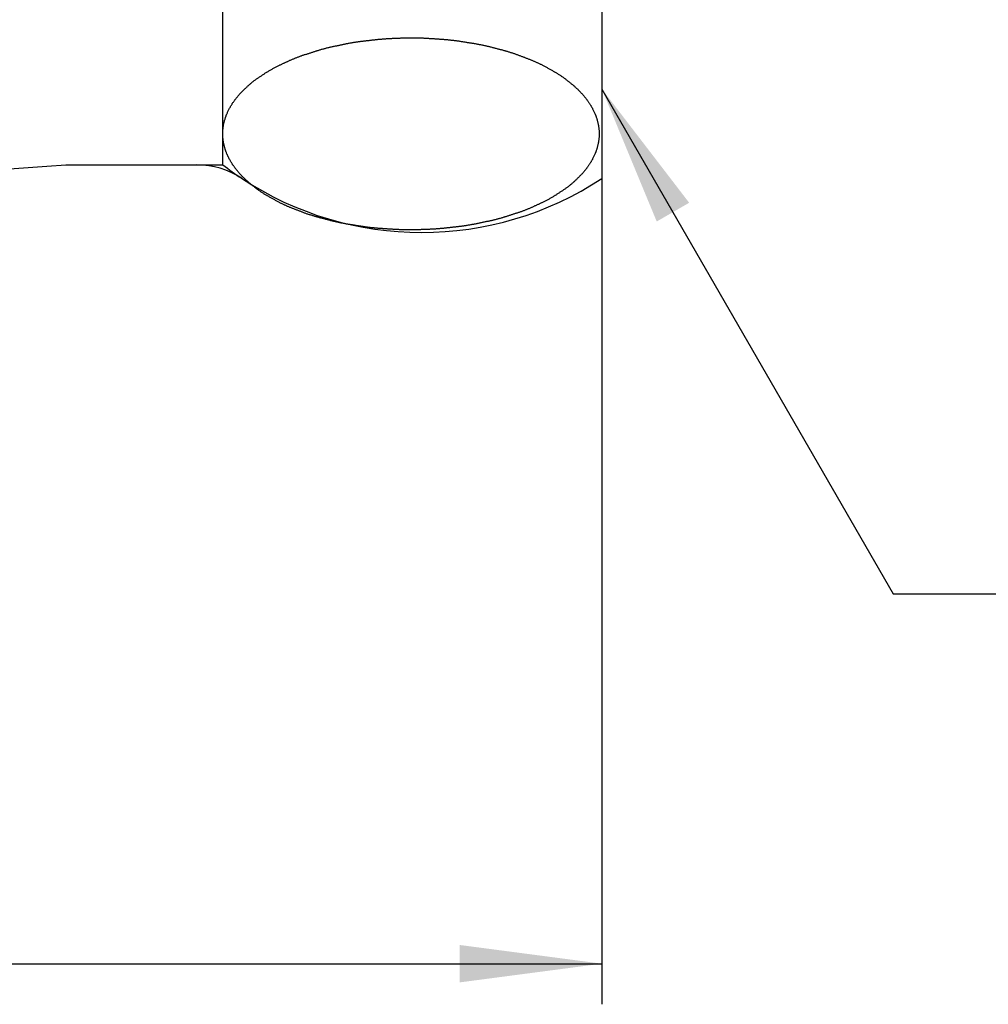
# Model space of a CAD drawing. Units: inches. Extents: x 0 to 315, y 0 to 446.
# Drawn here: x 240 to 276, y 106 to 142 of the extents above; entities that cross this region are included whole.
import ezdxf

# ---------------------------------------------------------------- set-up
doc = ezdxf.new("R2010")
doc.units = ezdxf.units.IN
doc.layers.add('1', color=7, linetype='Continuous')
doc.styles.add('CONVERTER_2', font='txt.shx', dxfattribs={"width": 0.9})
doc.dimstyles.new('ME10_DIM_0', dxfattribs={"dimtxt": 5.25, "dimasz": 5.25, "dimexe": 1.5, "dimexo": 0, "dimtad": 1, "dimdsep": 46, "dimtxsty": 'CONVERTER_2', "dimsah": 1, "dimcen": 0.09, "dimclrd": 2, "dimclre": 2, "dimclrt": 7, "dimadec": 0, "dimazin": 0, "dimtfac": 1, "dimtdec": 4, "dimtmove": 0, "dimatfit": 3, "dimfxl": 1, "dimtolj": 1, "dimtzin": 0, "dimarcsym": 0})
doc.dimstyles.get("Standard").update_dxf_attribs({"dimtxt": 0.18, "dimasz": 0.18, "dimexe": 0.18, "dimexo": 0.0625, "dimgap": 0.09, "dimtad": 0, "dimtih": 1, "dimtoh": 1, "dimdec": 4, "dimzin": 0, "dimdsep": 46, "dimtxsty": 'Standard', "dimcen": 0.09, "dimadec": 0, "dimazin": 0, "dimtfac": 1, "dimtdec": 4, "dimtofl": 0, "dimtmove": 0, "dimatfit": 3, "dimfxl": 1, "dimtolj": 1, "dimtzin": 0, "dimarcsym": 0})

# ---------------------------------------------------------------- blocks, each defined once
blk = doc.blocks.new('V23-0-20', base_point=(345.565, 71.576))
at = {"layer": '1', "color": 7, "linetype": 'Continuous'}
for p, q in [((261.4, 167.387), (261.4, 136.387)), ((247.4, 136.887), (247.4, 167.044)), ((241.599, 136.887), (246.442, 136.887))]:
    blk.add_line(p, q, dxfattribs=at)
at = {"layer": '1', "color": 2, "linetype": 'Continuous'}
blk.add_line((246.442, 136.887), (247.4, 136.887), dxfattribs=at)
at = {"layer": '1', "color": 7, "linetype": 'Continuous'}
for centre, radius, start, end in [((219.4, 429.322), 293.276, -94.34104, -85.65896), ((246.442, 133.887), 3, 56.5059, 90), ((254.75, 146.442), 12.055, -123.4941, -56.5216)]:
    blk.add_arc(centre, radius, start, end, dxfattribs=at)
at = {"layer": '1', "color": 2, "linetype": 'Continuous'}
blk.add_arc((254.75, 146.442), 12.055, -127.5692, -123.4941, dxfattribs=at)
at = {"layer": '1', "color": 7, "linetype": 'Continuous'}
blk.add_open_spline([(247.44, 137.654), (247.442, 137.644), (247.447, 137.622), (247.454, 137.591), (247.462, 137.559), (247.471, 137.528), (247.48, 137.496), (247.489, 137.467), (247.497, 137.44), (247.507, 137.411), (247.518, 137.379), (247.531, 137.344), (247.544, 137.312), (247.556, 137.282), (247.569, 137.252), (247.582, 137.223), (247.596, 137.193), (247.611, 137.164), (247.626, 137.135), (247.642, 137.104), (247.66, 137.071), (247.68, 137.036), (247.7, 137.001), (247.721, 136.967), (247.742, 136.933), (247.765, 136.897), (247.791, 136.859), (247.816, 136.822), (247.84, 136.79), (247.86, 136.762), (247.882, 136.733), (247.904, 136.704), (247.928, 136.675), (247.953, 136.644), (247.979, 136.613), (248.005, 136.583), (248.032, 136.553), (248.061, 136.522), (248.091, 136.489), (248.124, 136.455), (248.158, 136.421), (248.192, 136.388), (248.226, 136.355), (248.261, 136.322), (248.296, 136.29), (248.322, 136.266), (248.341, 136.25), (248.36, 136.233), (248.389, 136.21), (248.429, 136.179), (248.469, 136.147), (248.509, 136.116), (248.548, 136.084), (248.588, 136.053), (248.627, 136.021), (248.668, 135.989), (248.71, 135.957), (248.753, 135.926), (248.798, 135.895), (248.843, 135.866), (248.888, 135.837), (248.934, 135.808), (248.98, 135.78), (249.014, 135.76), (249.037, 135.746), (249.06, 135.732), (249.097, 135.711), (249.147, 135.684), (249.197, 135.657), (249.247, 135.629), (249.297, 135.601), (249.347, 135.574), (249.397, 135.546), (249.444, 135.52), (249.489, 135.496), (249.532, 135.474), (249.575, 135.453), (249.618, 135.432), (249.662, 135.412), (249.706, 135.392), (249.75, 135.373), (249.794, 135.353), (249.838, 135.335), (249.871, 135.32), (249.893, 135.311), (249.916, 135.301), (249.951, 135.288), (249.998, 135.27), (250.045, 135.252), (250.092, 135.233), (250.139, 135.215), (250.186, 135.197), (250.233, 135.179), (250.28, 135.16), (250.326, 135.142), (250.374, 135.123), (250.423, 135.105), (250.472, 135.087), (250.522, 135.07), (250.572, 135.053), (250.622, 135.037), (250.673, 135.021), (250.723, 135.006), (250.774, 134.991), (250.824, 134.976), (250.861, 134.965), (250.884, 134.959), (250.907, 134.952), (250.946, 134.941), (250.998, 134.928), (251.051, 134.914), (251.104, 134.9), (251.157, 134.886), (251.21, 134.872), (251.262, 134.858), (251.315, 134.844), (251.368, 134.83), (251.421, 134.816), (251.475, 134.802), (251.53, 134.789), (251.585, 134.777), (251.64, 134.765), (251.696, 134.753), (251.751, 134.742), (251.806, 134.731), (251.862, 134.721), (251.917, 134.71), (251.957, 134.703), (251.979, 134.699), (252.003, 134.695), (252.043, 134.688), (252.1, 134.679), (252.157, 134.67), (252.214, 134.661), (252.271, 134.652), (252.328, 134.643), (252.385, 134.634), (252.442, 134.625), (252.499, 134.615), (252.553, 134.607), (252.605, 134.599), (252.654, 134.592), (252.702, 134.585), (252.751, 134.579), (252.8, 134.574), (252.849, 134.568), (252.898, 134.563), (252.947, 134.558), (252.996, 134.554), (253.045, 134.549), (253.094, 134.545), (253.128, 134.542), (253.147, 134.54), (253.165, 134.538), (253.2, 134.536), (253.249, 134.533), (253.299, 134.53), (253.349, 134.526), (253.398, 134.523), (253.448, 134.52), (253.498, 134.516), (253.547, 134.513), (253.597, 134.51), (253.647, 134.506), (253.696, 134.503), (253.746, 134.5), (253.796, 134.497), (253.846, 134.494), (253.897, 134.492), (253.947, 134.49), (253.997, 134.489), (254.048, 134.488), (254.098, 134.487), (254.149, 134.486), (254.199, 134.486), (254.249, 134.486), (254.3, 134.486), (254.35, 134.486), (254.4, 134.487), (254.451, 134.487), (254.501, 134.488), (254.551, 134.488), (254.602, 134.489), (254.652, 134.49), (254.702, 134.491), (254.753, 134.493), (254.803, 134.494), (254.853, 134.496), (254.904, 134.498), (254.954, 134.5), (255.004, 134.502), (255.054, 134.504), (255.103, 134.507), (255.153, 134.51), (255.203, 134.513), (255.252, 134.516), (255.302, 134.52), (255.352, 134.523), (255.401, 134.527), (255.451, 134.531), (255.501, 134.535), (255.535, 134.538), (255.553, 134.54), (255.572, 134.542), (255.606, 134.545), (255.655, 134.551), (255.704, 134.557), (255.753, 134.562), (255.801, 134.568), (255.85, 134.573), (255.899, 134.579), (255.948, 134.584), (255.997, 134.59), (256.046, 134.595), (256.095, 134.601), (256.147, 134.607), (256.201, 134.613), (256.258, 134.621), (256.316, 134.629), (256.373, 134.638), (256.43, 134.647), (256.487, 134.657), (256.544, 134.667), (256.601, 134.677), (256.657, 134.687), (256.697, 134.695), (256.721, 134.699), (256.743, 134.703), (256.782, 134.711), (256.838, 134.723), (256.893, 134.735), (256.948, 134.747), (257.003, 134.758), (257.058, 134.77), (257.114, 134.782), (257.169, 134.793), (257.224, 134.805), (257.279, 134.816), (257.333, 134.828), (257.386, 134.84), (257.439, 134.853), (257.492, 134.867), (257.545, 134.881), (257.597, 134.895), (257.65, 134.91), (257.702, 134.925), (257.755, 134.941), (257.793, 134.952), (257.816, 134.959), (257.839, 134.965), (257.875, 134.977), (257.925, 134.994), (257.975, 135.01), (258.026, 135.026), (258.076, 135.042), (258.126, 135.059), (258.176, 135.075), (258.226, 135.091), (258.276, 135.107), (258.326, 135.123), (258.374, 135.14), (258.422, 135.156), (258.469, 135.173), (258.516, 135.191), (258.563, 135.21), (258.61, 135.229), (258.657, 135.248), (258.703, 135.267), (258.75, 135.287), (258.784, 135.301), (258.807, 135.311), (258.829, 135.32), (258.861, 135.335), (258.905, 135.356), (258.948, 135.377), (258.992, 135.397), (259.036, 135.417), (259.079, 135.437), (259.123, 135.458), (259.166, 135.478), (259.21, 135.498), (259.256, 135.52), (259.305, 135.543), (259.356, 135.569), (259.406, 135.596), (259.456, 135.623), (259.505, 135.652), (259.555, 135.68), (259.603, 135.71), (259.64, 135.732), (259.663, 135.746), (259.686, 135.76), (259.719, 135.781), (259.764, 135.812), (259.809, 135.842), (259.853, 135.871), (259.898, 135.901), (259.943, 135.931), (259.988, 135.96), (260.032, 135.989), (260.075, 136.019), (260.116, 136.048), (260.156, 136.079), (260.196, 136.11), (260.235, 136.142), (260.274, 136.175), (260.312, 136.208), (260.34, 136.233), (260.359, 136.25), (260.378, 136.266), (260.403, 136.291), (260.437, 136.325), (260.471, 136.358), (260.505, 136.391), (260.539, 136.424), (260.573, 136.458), (260.607, 136.491), (260.639, 136.522), (260.669, 136.552), (260.696, 136.582), (260.722, 136.612), (260.747, 136.643), (260.772, 136.674), (260.796, 136.704), (260.818, 136.734), (260.839, 136.762), (260.86, 136.79), (260.884, 136.822), (260.909, 136.859), (260.935, 136.897), (260.958, 136.933), (260.979, 136.967), (261, 137.001), (261.02, 137.036), (261.04, 137.071), (261.061, 137.11), (261.084, 137.154), (261.108, 137.203), (261.131, 137.252), (261.149, 137.295), (261.163, 137.33), (261.174, 137.358), (261.185, 137.387), (261.196, 137.421), (261.21, 137.461), (261.224, 137.509), (261.238, 137.559), (261.251, 137.612), (261.263, 137.665), (261.273, 137.718), (261.281, 137.77), (261.288, 137.822), (261.293, 137.874), (261.297, 137.927), (261.299, 137.979), (261.3, 138.031), (261.299, 138.083), (261.297, 138.135), (261.293, 138.187), (261.288, 138.239), (261.281, 138.291), (261.273, 138.343), (261.263, 138.396), (261.251, 138.449), (261.238, 138.502), (261.224, 138.553), (261.21, 138.601), (261.196, 138.641), (261.185, 138.675), (261.174, 138.703), (261.163, 138.731), (261.149, 138.767), (261.131, 138.809), (261.108, 138.859), (261.084, 138.907), (261.061, 138.951), (261.04, 138.991), (261.02, 139.025), (261, 139.06), (260.979, 139.094), (260.958, 139.128), (260.935, 139.164), (260.909, 139.203), (260.884, 139.239), (260.86, 139.272), (260.84, 139.3), (260.818, 139.328), (260.796, 139.357), (260.772, 139.387), (260.747, 139.418), (260.721, 139.448), (260.695, 139.478), (260.668, 139.508), (260.639, 139.539), (260.609, 139.572), (260.576, 139.606), (260.542, 139.64), (260.508, 139.674), (260.474, 139.707), (260.439, 139.739), (260.404, 139.771), (260.378, 139.795), (260.359, 139.811), (260.34, 139.828), (260.311, 139.852), (260.271, 139.883), (260.231, 139.914), (260.191, 139.946), (260.152, 139.977), (260.112, 140.008), (260.073, 140.04), (260.032, 140.072), (259.99, 140.104), (259.947, 140.136), (259.902, 140.166), (259.857, 140.196), (259.812, 140.225), (259.766, 140.253), (259.72, 140.281), (259.686, 140.302), (259.663, 140.316), (259.64, 140.33), (259.603, 140.35), (259.553, 140.377), (259.503, 140.405), (259.453, 140.433), (259.403, 140.46), (259.353, 140.488), (259.303, 140.515), (259.256, 140.541), (259.211, 140.565), (259.168, 140.588), (259.125, 140.609), (259.082, 140.629), (259.038, 140.65), (258.994, 140.669), (258.95, 140.689), (258.906, 140.708), (258.862, 140.727), (258.829, 140.741), (258.807, 140.75), (258.784, 140.76), (258.749, 140.774), (258.702, 140.791), (258.655, 140.81), (258.608, 140.828), (258.561, 140.846), (258.514, 140.865), (258.467, 140.883), (258.42, 140.901), (258.374, 140.92), (258.326, 140.938), (258.277, 140.956), (258.228, 140.974), (258.178, 140.992), (258.128, 141.008), (258.078, 141.024), (258.027, 141.04), (257.977, 141.055), (257.926, 141.07), (257.876, 141.085), (257.839, 141.096), (257.816, 141.103), (257.793, 141.11), (257.754, 141.12), (257.702, 141.133), (257.649, 141.147), (257.596, 141.161), (257.543, 141.175), (257.49, 141.189), (257.438, 141.203), (257.385, 141.217), (257.332, 141.231), (257.279, 141.245), (257.225, 141.259), (257.17, 141.272), (257.115, 141.285), (257.06, 141.297), (257.004, 141.308), (256.949, 141.319), (256.894, 141.33), (256.838, 141.341), (256.783, 141.351), (256.743, 141.358), (256.721, 141.363), (256.697, 141.367), (256.657, 141.373), (256.6, 141.382), (256.543, 141.391), (256.486, 141.4), (256.429, 141.409), (256.372, 141.419), (256.315, 141.428), (256.258, 141.437), (256.201, 141.446), (256.147, 141.455), (256.095, 141.462), (256.046, 141.47), (255.998, 141.476), (255.949, 141.482), (255.9, 141.488), (255.851, 141.493), (255.802, 141.498), (255.753, 141.503), (255.704, 141.508), (255.655, 141.512), (255.606, 141.517), (255.572, 141.52), (255.553, 141.522), (255.535, 141.523), (255.5, 141.526), (255.451, 141.528), (255.401, 141.532), (255.351, 141.535), (255.302, 141.539), (255.252, 141.542), (255.202, 141.545), (255.153, 141.548), (255.103, 141.552), (255.053, 141.555), (255.004, 141.558), (254.954, 141.562), (254.904, 141.565), (254.854, 141.567), (254.803, 141.57), (254.753, 141.571), (254.703, 141.573), (254.652, 141.574), (254.602, 141.575), (254.551, 141.575), (254.501, 141.575), (254.451, 141.575), (254.4, 141.575), (254.35, 141.575), (254.3, 141.575), (254.249, 141.574), (254.199, 141.574), (254.149, 141.573), (254.098, 141.572), (254.048, 141.571), (253.998, 141.57), (253.947, 141.569), (253.897, 141.567), (253.847, 141.566), (253.796, 141.564), (253.746, 141.562), (253.696, 141.559), (253.646, 141.557), (253.597, 141.554), (253.547, 141.552), (253.497, 141.549), (253.448, 141.545), (253.398, 141.542), (253.348, 141.538), (253.299, 141.534), (253.249, 141.53), (253.199, 141.526), (253.165, 141.523), (253.147, 141.522), (253.128, 141.52), (253.094, 141.516), (253.045, 141.51), (252.996, 141.505), (252.947, 141.499), (252.899, 141.494), (252.85, 141.488), (252.801, 141.483), (252.752, 141.477), (252.703, 141.472), (252.654, 141.466), (252.605, 141.461), (252.553, 141.455), (252.499, 141.448), (252.442, 141.441), (252.384, 141.432), (252.327, 141.424), (252.27, 141.414), (252.213, 141.405), (252.156, 141.395), (252.099, 141.385), (252.043, 141.374), (252.003, 141.367), (251.979, 141.363), (251.957, 141.358), (251.918, 141.35), (251.862, 141.338), (251.807, 141.326), (251.752, 141.315), (251.697, 141.303), (251.642, 141.292), (251.586, 141.28), (251.531, 141.268), (251.476, 141.257), (251.421, 141.245), (251.367, 141.233), (251.314, 141.221), (251.261, 141.208), (251.208, 141.194), (251.155, 141.18), (251.103, 141.166), (251.05, 141.151), (250.998, 141.136), (250.945, 141.121), (250.907, 141.11), (250.884, 141.103), (250.861, 141.096), (250.825, 141.084), (250.775, 141.068), (250.725, 141.051), (250.674, 141.035), (250.624, 141.019), (250.574, 141.003), (250.524, 140.986), (250.474, 140.97), (250.424, 140.954), (250.374, 140.938), (250.326, 140.922), (250.278, 140.905), (250.231, 140.888), (250.184, 140.87), (250.137, 140.852), (250.09, 140.833), (250.043, 140.814), (249.997, 140.794), (249.95, 140.775), (249.916, 140.76), (249.893, 140.75), (249.871, 140.741), (249.839, 140.726), (249.795, 140.705), (249.752, 140.685), (249.708, 140.665), (249.664, 140.644), (249.621, 140.624), (249.577, 140.604), (249.534, 140.583), (249.49, 140.563), (249.444, 140.541), (249.395, 140.518), (249.344, 140.492), (249.294, 140.466), (249.244, 140.438), (249.195, 140.41), (249.145, 140.381), (249.097, 140.352), (249.06, 140.33), (249.037, 140.316), (249.014, 140.302), (248.981, 140.28), (248.936, 140.25), (248.891, 140.22), (248.847, 140.19), (248.802, 140.16), (248.757, 140.131), (248.712, 140.101), (248.668, 140.072), (248.625, 140.043), (248.584, 140.013), (248.544, 139.983), (248.504, 139.951), (248.465, 139.919), (248.426, 139.886), (248.388, 139.853), (248.36, 139.828), (248.341, 139.811), (248.322, 139.795), (248.297, 139.77), (248.263, 139.736), (248.229, 139.703), (248.195, 139.67), (248.161, 139.637), (248.127, 139.604), (248.093, 139.571), (248.061, 139.539), (248.031, 139.509), (248.004, 139.48), (247.978, 139.449), (247.953, 139.418), (247.928, 139.387), (247.904, 139.357), (247.882, 139.328), (247.861, 139.3), (247.84, 139.271), (247.816, 139.239), (247.791, 139.203), (247.765, 139.164), (247.742, 139.128), (247.721, 139.094), (247.7, 139.06), (247.68, 139.025), (247.66, 138.991), (247.639, 138.951), (247.616, 138.907), (247.592, 138.859), (247.569, 138.809), (247.551, 138.767), (247.537, 138.731), (247.526, 138.703), (247.515, 138.675), (247.504, 138.641), (247.49, 138.601), (247.476, 138.553), (247.462, 138.502), (247.449, 138.449), (247.437, 138.396), (247.427, 138.343), (247.419, 138.291), (247.412, 138.239), (247.407, 138.187), (247.403, 138.135), (247.401, 138.083), (247.4, 138.031), (247.401, 137.979), (247.403, 137.927), (247.407, 137.874), (247.412, 137.822), (247.419, 137.77), (247.426, 137.725), (247.433, 137.687), (247.438, 137.665), (247.44, 137.654)], degree=3, knots=[0, 0, 0, 0, 0.032771, 0.065541, 0.098088, 0.130634, 0.163179, 0.195723, 0.221977, 0.248231, 0.286882, 0.325534, 0.35803, 0.390525, 0.42302, 0.455514, 0.488183, 0.520853, 0.553525, 0.586198, 0.626219, 0.666239, 0.706263, 0.746286, 0.786305, 0.826325, 0.875498, 0.92467, 0.959812, 0.994954, 1.030097, 1.06524, 1.105142, 1.145044, 1.184953, 1.224861, 1.264778, 1.304695, 1.352247, 1.399798, 1.447349, 1.494901, 1.54245, 1.589996, 1.637528, 1.685065, 1.697683, 1.710299, 1.760898, 1.811529, 1.862147, 1.912756, 1.963369, 2.013983, 2.064597, 2.11521, 2.168994, 2.222774, 2.276598, 2.330427, 2.384305, 2.43818, 2.492028, 2.545879, 2.558627, 2.571374, 2.628308, 2.685264, 2.742212, 2.799152, 2.856095, 2.91304, 2.969984, 3.026927, 3.075038, 3.123146, 3.17127, 3.219396, 3.26755, 3.315703, 3.36387, 3.412037, 3.46018, 3.508325, 3.519845, 3.531364, 3.581761, 3.632171, 3.682576, 3.732977, 3.78338, 3.833784, 3.884187, 3.93459, 3.984993, 4.035396, 4.088105, 4.140813, 4.193533, 4.246254, 4.298997, 4.351739, 4.404491, 4.457243, 4.509977, 4.562713, 4.572067, 4.581422, 4.635992, 4.690572, 4.745149, 4.799722, 4.854297, 4.908872, 4.963447, 5.018022, 5.072596, 5.127171, 5.183617, 5.240062, 5.296516, 5.352972, 5.409445, 5.465918, 5.522398, 5.578879, 5.635346, 5.691813, 5.698373, 5.704933, 5.762685, 5.820447, 5.878205, 5.93596, 5.993716, 6.051472, 6.109229, 6.166985, 6.224741, 6.282498, 6.33172, 6.380942, 6.430168, 6.479394, 6.528631, 6.577868, 6.627114, 6.67636, 6.725608, 6.774855, 6.824091, 6.873327, 6.876702, 6.880076, 6.929859, 6.979648, 7.029435, 7.07922, 7.129006, 7.178792, 7.228578, 7.278363, 7.328149, 7.377935, 7.427721, 7.477507, 7.527852, 7.578196, 7.628542, 7.678889, 7.729244, 7.779599, 7.829965, 7.880331, 7.930704, 7.981077, 8.03145, 8.081824, 8.13219, 8.182556, 8.232914, 8.283272, 8.333623, 8.383974, 8.43432, 8.484666, 8.53501, 8.585354, 8.635699, 8.686044, 8.73583, 8.785616, 8.835406, 8.885196, 8.934988, 8.984781, 9.034574, 9.084367, 9.134158, 9.18395, 9.233738, 9.283526, 9.286901, 9.290275, 9.339498, 9.388727, 9.437954, 9.487179, 9.536405, 9.585631, 9.634857, 9.684083, 9.733308, 9.782534, 9.83176, 9.880986, 9.938739, 9.996492, 10.054253, 10.112015, 10.169791, 10.227567, 10.285349, 10.343131, 10.400901, 10.458671, 10.465231, 10.471791, 10.528238, 10.584694, 10.641146, 10.697596, 10.754046, 10.810497, 10.866948, 10.923399, 10.979849, 11.0363, 11.090872, 11.145443, 11.200024, 11.254606, 11.309203, 11.3638, 11.418404, 11.473008, 11.527597, 11.582188, 11.591543, 11.600897, 11.653608, 11.706329, 11.759046, 11.81176, 11.864476, 11.917192, 11.969907, 12.022623, 12.075338, 12.128054, 12.178454, 12.228854, 12.279265, 12.329678, 12.380108, 12.430538, 12.480976, 12.531414, 12.581834, 12.632256, 12.643776, 12.655295, 12.703408, 12.751534, 12.799654, 12.847772, 12.895891, 12.94401, 12.992129, 13.040248, 13.088367, 13.136487, 13.193428, 13.250368, 13.307337, 13.364309, 13.421308, 13.478305, 13.535281, 13.59226, 13.605008, 13.617755, 13.671545, 13.725354, 13.779155, 13.832951, 13.886748, 13.940547, 13.994345, 14.048144, 14.098757, 14.149365, 14.200014, 14.250669, 14.301359, 14.352046, 14.402703, 14.453365, 14.465983, 14.478598, 14.526113, 14.573655, 14.621186, 14.66871, 14.716236, 14.763764, 14.811292, 14.858819, 14.898708, 14.938592, 14.978526, 15.018466, 15.058434, 15.0984, 15.133556, 15.168712, 15.203838, 15.238964, 15.288136, 15.337309, 15.377331, 15.417351, 15.457372, 15.497392, 15.537414, 15.577437, 15.631785, 15.686134, 15.740473, 15.794809, 15.824956, 15.855103, 15.885248, 15.915394, 15.96331, 16.011227, 16.065706, 16.120186, 16.174679, 16.229171, 16.281542, 16.333912, 16.386268, 16.438622, 16.490626, 16.54263, 16.594634, 16.646638, 16.698993, 16.751348, 16.803719, 16.856089, 16.910582, 16.965074, 17.019554, 17.074033, 17.121951, 17.169866, 17.200012, 17.230157, 17.260304, 17.290451, 17.344786, 17.399124, 17.453474, 17.507823, 17.547848, 17.587873, 17.627895, 17.667917, 17.707934, 17.747952, 17.797125, 17.846297, 17.881439, 17.916581, 17.951724, 17.986867, 18.026769, 18.066671, 18.10658, 18.146488, 18.186405, 18.226322, 18.273874, 18.321425, 18.368976, 18.416528, 18.464077, 18.511623, 18.559155, 18.606692, 18.61931, 18.631926, 18.682525, 18.733156, 18.783774, 18.834383, 18.884996, 18.93561, 18.986224, 19.036837, 19.090621, 19.144401, 19.198225, 19.252054, 19.305932, 19.359807, 19.413655, 19.467506, 19.480254, 19.493001, 19.549935, 19.606891, 19.663839, 19.720779, 19.777722, 19.834667, 19.891611, 19.948554, 19.996665, 20.044773, 20.092897, 20.141023, 20.189177, 20.23733, 20.285497, 20.333664, 20.381807, 20.429952, 20.441472, 20.452991, 20.503388, 20.553798, 20.604203, 20.654604, 20.705007, 20.755411, 20.805814, 20.856217, 20.90662, 20.957023, 21.009732, 21.06244, 21.11516, 21.167881, 21.220624, 21.273366, 21.326118, 21.37887, 21.431604, 21.48434, 21.493695, 21.503049, 21.557619, 21.612199, 21.666776, 21.721349, 21.775924, 21.830499, 21.885074, 21.939649, 21.994223, 22.048798, 22.105244, 22.161689, 22.218143, 22.274599, 22.331072, 22.387545, 22.444025, 22.500506, 22.556973, 22.61344, 22.62, 22.62656, 22.684312, 22.742074, 22.799832, 22.857587, 22.915343, 22.973099, 23.030856, 23.088612, 23.146368, 23.204125, 23.253347, 23.302569, 23.351795, 23.401021, 23.450258, 23.499495, 23.548741, 23.597987, 23.647235, 23.696482, 23.745718, 23.794954, 23.798329, 23.801703, 23.851486, 23.901275, 23.951062, 24.000847, 24.050633, 24.100419, 24.150205, 24.19999, 24.249776, 24.299562, 24.349348, 24.399134, 24.449479, 24.499823, 24.550169, 24.600516, 24.650871, 24.701226, 24.751592, 24.801958, 24.852331, 24.902704, 24.953077, 25.003451, 25.053817, 25.104183, 25.154541, 25.204899, 25.25525, 25.305601, 25.355947, 25.406293, 25.456637, 25.506981, 25.557326, 25.607671, 25.657457, 25.707243, 25.757033, 25.806823, 25.856615, 25.906408, 25.956201, 26.005994, 26.055785, 26.105577, 26.155365, 26.205153, 26.208528, 26.211902, 26.261125, 26.310354, 26.359581, 26.408806, 26.458032, 26.507258, 26.556484, 26.60571, 26.654935, 26.704161, 26.753387, 26.802613, 26.860366, 26.918119, 26.97588, 27.033642, 27.091418, 27.149194, 27.206976, 27.264758, 27.322528, 27.380298, 27.386858, 27.393418, 27.449865, 27.506321, 27.562773, 27.619223, 27.675673, 27.732124, 27.788575, 27.845026, 27.901476, 27.957927, 28.012499, 28.06707, 28.121651, 28.176233, 28.230831, 28.285427, 28.340031, 28.394635, 28.449224, 28.503815, 28.51317, 28.522524, 28.575235, 28.627956, 28.680673, 28.733387, 28.786103, 28.838819, 28.891534, 28.94425, 28.996965, 29.049681, 29.100081, 29.150481, 29.200892, 29.251305, 29.301735, 29.352165, 29.402603, 29.453041, 29.503461, 29.553883, 29.565403, 29.576922, 29.625035, 29.673161, 29.721281, 29.769399, 29.817518, 29.865637, 29.913756, 29.961875, 30.009994, 30.058114, 30.115055, 30.171995, 30.228964, 30.285936, 30.342935, 30.399932, 30.456908, 30.513887, 30.526635, 30.539382, 30.593172, 30.646981, 30.700782, 30.754578, 30.808375, 30.862174, 30.915972, 30.969771, 31.020384, 31.070992, 31.121641, 31.172296, 31.222986, 31.273673, 31.32433, 31.374992, 31.38761, 31.400225, 31.44774, 31.495282, 31.542813, 31.590337, 31.637863, 31.685391, 31.732919, 31.780446, 31.820335, 31.860219, 31.900153, 31.940093, 31.980061, 32.020027, 32.055183, 32.090339, 32.125465, 32.160591, 32.209763, 32.258936, 32.298958, 32.338978, 32.378999, 32.419019, 32.459041, 32.499064, 32.553412, 32.607761, 32.6621, 32.716436, 32.746583, 32.77673, 32.806875, 32.837021, 32.884937, 32.932854, 32.987334, 33.041813, 33.096306, 33.150798, 33.203168, 33.255539, 33.307894, 33.360249, 33.412253, 33.464257, 33.516261, 33.568265, 33.620625, 33.672986, 33.725352, 33.777717, 33.810492, 33.843265, 33.843265, 33.843265, 33.843265], dxfattribs=at)
blk = doc.blocks.new('*D08')
at = {"layer": '1', "color": 2, "linetype": 'Continuous'}
for p, q in [((177.4, 136.387), (177.4, 105.887)), ((261.4, 136.387), (261.4, 105.887)), ((177.4, 107.387), (261.4, 107.387))]:
    blk.add_line(p, q, dxfattribs=at)
at = {"layer": '1', "color": 2}
for points in [[(182.65, 108.078), (182.65, 106.696), (177.4, 107.387)], [(256.15, 106.696), (256.15, 108.078), (261.4, 107.387)]]:
    blk.add_solid(points, dxfattribs=at)
at = {"layer": '1', "color": 7, "insert": (215.463, 108.887), "char_height": 5.25, "attachment_point": 7, "rotation": 0.0001, "line_spacing_factor": 0.60024, "style": 'CONVERTER_2'}
blk.add_mtext('84', dxfattribs=at)

msp = doc.modelspace()

# ---------------------------------------------------------------- linework, layer by layer
at = {"layer": '1', "color": 2}
msp.add_solid([(264.624, 135.485), (263.426, 134.793), (261.4, 139.686)], dxfattribs=at)

# ---------------------------------------------------------------- block references
msp.add_blockref('V23-0-20', (345.565, 71.576))

# ---------------------------------------------------------------- dimensions: what is measured, and where the dimension line sits
at = {"layer": '1'}
dim = msp.add_aligned_dim(p1=(261.4, 136.387), p2=(177.4, 136.387), distance=29, dimstyle='ME10_DIM_0', dxfattribs=at)
dim.commit()
dim.dimension.update_dxf_attribs({"geometry": '*D08', "text_midpoint": (219.4, 111.512), "text_rotation": 0.0001})

# ---------------------------------------------------------------- leaders
at = {"layer": '1', "color": 2, "linetype": 'Continuous', "has_arrowhead": 0}
msp.add_leader([(261.4, 139.686), (272.162, 121.046), (296.195, 121.046)], dimstyle='Standard', dxfattribs=at)

doc.saveas('drawing.dxf')
